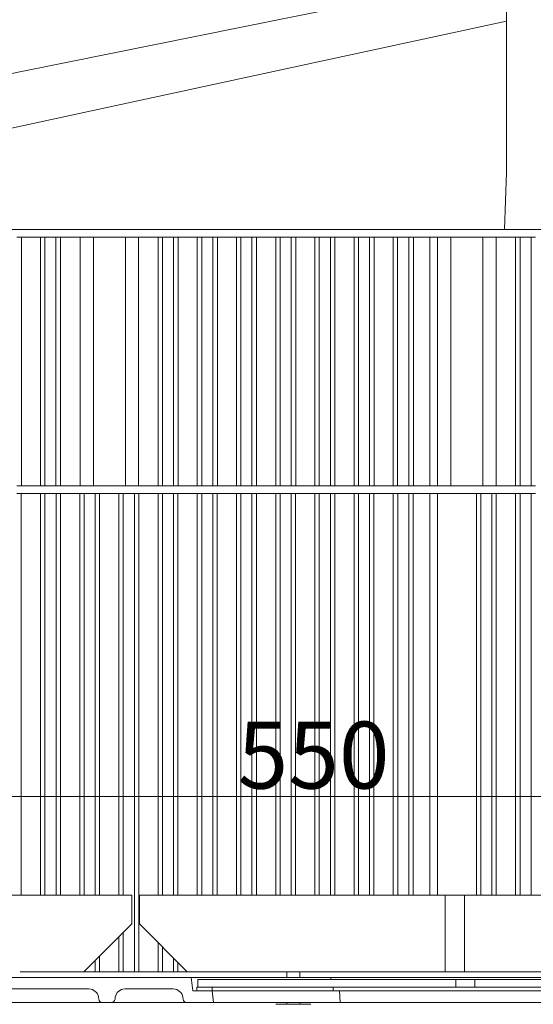
# Model space of a CAD drawing. Extents: x -5610 to -2782, y 810 to 3282.
# Drawn here: x -4309 to -4040, y 2406 to 2920 of the extents above; entities that cross this region are included whole.
import ezdxf

# ---------------------------------------------------------------- set-up
doc = ezdxf.new("R2010")
doc.units = 0
doc.header["$LTSCALE"] = 5
doc.layers.add('Bemaßungen(Brunner)', color=7, linetype='Continuous', lineweight=25)
doc.styles.add('Brunner 2014', font='arial.ttf', dxfattribs={"height": 35})
doc.dimstyles.new('Brunner 2014', dxfattribs={"dimscale": 5, "dimtxt": 35, "dimasz": 5, "dimexe": 3.175, "dimexo": 0, "dimgap": 0.762, "dimtad": 1, "dimdec": 0, "dimrnd": 1e-08, "dimtxsty": 'Brunner 2014', "dimcen": 0.09, "dimdle": 10, "dimclrd": 7, "dimclre": 7, "dimclrt": 7, "dimadec": 1, "dimazin": 2, "dimtfac": 0.666667, "dimtdec": 0, "dimtmove": 0, "dimatfit": 3, "dimldrblk": 'Filled-1', "dimfxl": 1, "dimtolj": 1, "dimlwd": 5, "dimlwe": 5, "dimarcsym": 0})

# ---------------------------------------------------------------- blocks, each defined once
blk = doc.blocks.new('*D59')
at = {"layer": 'Bemaßungen(Brunner)', "color": 7, "linetype": 'Continuous', "lineweight": 5, "transparency": 16777216}
for p, q in [((-4430.52, 2622.54), (-4430.52, 2498.25)), ((-3880.27, 2527.54), (-3880.27, 2498.25)), ((-3905.27, 2514.13), (-4405.52, 2514.13))]:
    blk.add_line(p, q, dxfattribs=at)
at = {"layer": 'Bemaßungen(Brunner)', "color": 7, "lineweight": 5, "transparency": 16777216}
for points in [[(-4405.52, 2518.3), (-4405.52, 2509.96), (-4430.52, 2514.13)], [(-3905.27, 2518.3), (-3905.27, 2509.96), (-3880.27, 2514.13)]]:
    blk.add_solid(points, dxfattribs=at)
at = {"layer": 'Defpoints', "color": 0, "lineweight": 5, "transparency": 16777216}
for p in [(-4430.52, 2622.54), (-3880.27, 2527.54), (-4430.52, 2514.13)]:
    blk.add_point(p, dxfattribs=at)
at = {"layer": 'Bemaßungen(Brunner)', "color": 7, "lineweight": 5, "transparency": 16777216, "insert": (-4155.39, 2535.81), "char_height": 35, "attachment_point": 5, "style": 'Brunner 2014'}
blk.add_mtext('\\A1;550', dxfattribs=at)
blk = doc.blocks.new('Filled-1')
at = {"color": 0}
for p, q in [((0, 0), (-1, 0.167)), ((-1, 0.167), (-1, -0.167)), ((-1, 0), (0, 0)), ((-1, -0.167), (0, 0))]:
    blk.add_line(p, q, dxfattribs=at)
at = {"color": 0, "flags": 128}
blk.add_lwpolyline([(-1, -0.167), (0, 0), (-1, 0.167), (-1, -0.167)], dxfattribs=at)
at = {"color": 0}
blk.add_solid([(-1, -0.167), (0, 0), (-1, 0.167), (-1, -0.167)], dxfattribs=at)

msp = doc.modelspace()

# ---------------------------------------------------------------- linework, layer by layer
at = {"color": 7, "linetype": 'Continuous', "lineweight": 0}
for p, q in [((-4054.57, 2944.52), (-4054.57, 2919.59)), ((-4054.57, 2919.59), (-4054.57, 2876.65)), ((-4054.57, 2863.06), (-4054.57, 2840.54)), ((-4055.62, 2810.54), (-4054.57, 2840.54)), ((-4055.62, 2810.54), (-4410.62, 2810.54)), ((-4308.22, 2806.54), (-4310.62, 2806.54)), ((-4308.22, 2676.54), (-4308.22, 2806.54)), ((-4308.22, 2806.54), (-4298.22, 2806.54)), ((-4298.22, 2676.54), (-4298.22, 2806.54)), ((-4295.92, 2806.54), (-4298.22, 2806.54)), ((-4295.92, 2676.54), (-4295.92, 2806.54)), ((-4290.12, 2806.54), (-4295.92, 2806.54)), ((-4290.12, 2676.54), (-4290.12, 2806.54)), ((-4287.72, 2806.54), (-4290.12, 2806.54)), ((-4287.72, 2676.54), (-4287.72, 2806.54)), ((-4287.72, 2806.54), (-4277.52, 2806.54)), ((-4277.52, 2806.54), (-4277.52, 2676.54)), ((-4277.52, 2806.54), (-4270.59, 2806.54)), ((-4270.59, 2806.54), (-4270.59, 2676.54)), ((-4270.59, 2806.54), (-4253.85, 2806.54)), ((-4253.85, 2806.54), (-4253.85, 2676.54)), ((-4253.85, 2806.54), (-4246.92, 2806.54)), ((-4246.92, 2806.54), (-4246.92, 2676.54)), ((-4246.92, 2806.54), (-4236.72, 2806.54)), ((-4236.72, 2676.54), (-4236.72, 2806.54)), ((-4234.42, 2806.54), (-4236.72, 2806.54)), ((-4234.42, 2676.54), (-4234.42, 2806.54)), ((-4228.62, 2806.54), (-4234.42, 2806.54)), ((-4228.62, 2676.54), (-4228.62, 2806.54)), ((-4226.22, 2806.54), (-4228.62, 2806.54)), ((-4226.22, 2676.54), (-4226.22, 2806.54)), ((-4226.22, 2806.54), (-4216.22, 2806.54)), ((-4216.22, 2676.54), (-4216.22, 2806.54)), ((-4213.92, 2806.54), (-4216.22, 2806.54)), ((-4213.92, 2676.54), (-4213.92, 2806.54)), ((-4208.12, 2806.54), (-4213.92, 2806.54)), ((-4208.12, 2676.54), (-4208.12, 2806.54)), ((-4205.72, 2806.54), (-4208.12, 2806.54)), ((-4205.72, 2676.54), (-4205.72, 2806.54)), ((-4205.72, 2806.54), (-4195.72, 2806.54)), ((-4195.72, 2676.54), (-4195.72, 2806.54)), ((-4193.42, 2806.54), (-4195.72, 2806.54)), ((-4193.42, 2676.54), (-4193.42, 2806.54)), ((-4187.62, 2806.54), (-4193.42, 2806.54)), ((-4187.62, 2676.54), (-4187.62, 2806.54)), ((-4185.22, 2806.54), (-4187.62, 2806.54)), ((-4185.22, 2676.54), (-4185.22, 2806.54)), ((-4185.22, 2806.54), (-4175.22, 2806.54)), ((-4175.22, 2676.54), (-4175.22, 2806.54)), ((-4172.92, 2806.54), (-4175.22, 2806.54)), ((-4172.92, 2676.54), (-4172.92, 2806.54)), ((-4167.12, 2806.54), (-4172.92, 2806.54)), ((-4167.12, 2676.54), (-4167.12, 2806.54)), ((-4164.72, 2806.54), (-4167.12, 2806.54)), ((-4164.72, 2676.54), (-4164.72, 2806.54)), ((-4164.72, 2806.54), (-4154.72, 2806.54)), ((-4154.72, 2676.54), (-4154.72, 2806.54)), ((-4152.42, 2806.54), (-4154.72, 2806.54)), ((-4152.42, 2676.54), (-4152.42, 2806.54)), ((-4146.62, 2806.54), (-4152.42, 2806.54)), ((-4146.62, 2676.54), (-4146.62, 2806.54)), ((-4144.22, 2806.54), (-4146.62, 2806.54)), ((-4144.22, 2676.54), (-4144.22, 2806.54)), ((-4144.22, 2806.54), (-4134.22, 2806.54)), ((-4134.22, 2676.54), (-4134.22, 2806.54)), ((-4131.92, 2806.54), (-4134.22, 2806.54)), ((-4131.92, 2676.54), (-4131.92, 2806.54)), ((-4126.12, 2806.54), (-4131.92, 2806.54)), ((-4126.12, 2676.54), (-4126.12, 2806.54)), ((-4123.72, 2806.54), (-4126.12, 2806.54)), ((-4123.72, 2676.54), (-4123.72, 2806.54)), ((-4123.72, 2806.54), (-4113.72, 2806.54)), ((-4113.72, 2676.54), (-4113.72, 2806.54)), ((-4111.42, 2806.54), (-4113.72, 2806.54)), ((-4111.42, 2676.54), (-4111.42, 2806.54)), ((-4105.62, 2806.54), (-4111.42, 2806.54)), ((-4105.62, 2676.54), (-4105.62, 2806.54)), ((-4103.22, 2806.54), (-4105.62, 2806.54)), ((-4103.22, 2676.54), (-4103.22, 2806.54)), ((-4103.22, 2806.54), (-4094.52, 2806.54)), ((-4094.52, 2676.54), (-4094.52, 2806.54)), ((-4094.52, 2806.54), (-4090.52, 2806.54)), ((-4090.52, 2806.54), (-4090.52, 2676.54)), ((-4090.52, 2806.54), (-4083.59, 2806.54)), ((-4083.59, 2806.54), (-4083.59, 2676.54)), ((-4083.59, 2806.54), (-4066.85, 2806.54)), ((-4066.85, 2806.54), (-4066.85, 2676.54)), ((-4066.85, 2806.54), (-4059.92, 2806.54)), ((-4059.92, 2806.54), (-4059.92, 2676.54)), ((-4059.92, 2806.54), (-4049.72, 2806.54)), ((-4055.62, 2810.54), (-3919.02, 2810.54)), ((-4049.72, 2676.54), (-4049.72, 2806.54)), ((-4047.41, 2806.54), (-4049.72, 2806.54)), ((-4047.41, 2676.54), (-4047.41, 2806.54)), ((-4041.61, 2806.54), (-4047.41, 2806.54)), ((-4041.61, 2676.54), (-4041.61, 2806.54)), ((-4039.32, 2806.54), (-4041.61, 2806.54)), ((-4308.22, 2676.54), (-4310.62, 2676.54)), ((-4308.32, 2672.54), (-4310.61, 2672.54)), ((-4308.32, 2462.54), (-4308.32, 2672.54)), ((-4308.32, 2672.54), (-4298.22, 2672.54)), ((-4308.22, 2676.54), (-4298.22, 2676.54)), ((-4295.92, 2676.54), (-4298.22, 2676.54)), ((-4298.22, 2462.54), (-4298.22, 2672.54)), ((-4295.91, 2672.54), (-4298.22, 2672.54)), ((-4290.12, 2676.54), (-4295.92, 2676.54)), ((-4295.91, 2462.54), (-4295.91, 2672.54)), ((-4290.11, 2672.54), (-4295.91, 2672.54)), ((-4287.72, 2676.54), (-4290.12, 2676.54)), ((-4290.11, 2462.54), (-4290.11, 2672.54)), ((-4287.82, 2672.54), (-4290.11, 2672.54)), ((-4287.82, 2462.54), (-4287.82, 2672.54)), ((-4287.82, 2672.54), (-4277.72, 2672.54)), ((-4287.72, 2676.54), (-4277.52, 2676.54)), ((-4277.72, 2462.54), (-4277.72, 2672.54)), ((-4275.41, 2672.54), (-4277.72, 2672.54)), ((-4277.52, 2676.54), (-4270.59, 2676.54)), ((-4275.41, 2462.54), (-4275.41, 2672.54)), ((-4269.61, 2672.54), (-4275.41, 2672.54)), ((-4270.59, 2676.54), (-4253.85, 2676.54)), ((-4269.61, 2462.54), (-4269.61, 2672.54)), ((-4267.32, 2672.54), (-4269.61, 2672.54)), ((-4267.32, 2462.54), (-4267.32, 2672.54)), ((-4267.32, 2672.54), (-4257.22, 2672.54)), ((-4257.22, 2462.54), (-4257.22, 2672.54)), ((-4254.91, 2672.54), (-4257.22, 2672.54)), ((-4254.91, 2462.54), (-4254.91, 2672.54)), ((-4249.11, 2672.54), (-4254.91, 2672.54)), ((-4253.85, 2676.54), (-4246.92, 2676.54)), ((-4249.11, 2422.54), (-4249.11, 2672.54)), ((-4246.82, 2672.54), (-4249.11, 2672.54)), ((-4246.92, 2676.54), (-4236.72, 2676.54)), ((-4246.82, 2422.54), (-4246.82, 2672.54)), ((-4246.82, 2672.54), (-4236.72, 2672.54)), ((-4234.42, 2676.54), (-4236.72, 2676.54)), ((-4236.72, 2462.54), (-4236.72, 2672.54)), ((-4234.41, 2672.54), (-4236.72, 2672.54)), ((-4228.62, 2676.54), (-4234.42, 2676.54)), ((-4234.41, 2462.54), (-4234.41, 2672.54)), ((-4228.61, 2672.54), (-4234.41, 2672.54)), ((-4226.22, 2676.54), (-4228.62, 2676.54)), ((-4228.61, 2462.54), (-4228.61, 2672.54)), ((-4226.32, 2672.54), (-4228.61, 2672.54)), ((-4226.32, 2462.54), (-4226.32, 2672.54)), ((-4226.32, 2672.54), (-4216.22, 2672.54)), ((-4226.22, 2676.54), (-4216.22, 2676.54)), ((-4213.92, 2676.54), (-4216.22, 2676.54)), ((-4216.22, 2462.54), (-4216.22, 2672.54)), ((-4213.91, 2672.54), (-4216.22, 2672.54)), ((-4208.12, 2676.54), (-4213.92, 2676.54)), ((-4213.91, 2462.54), (-4213.91, 2672.54)), ((-4208.11, 2672.54), (-4213.91, 2672.54)), ((-4205.72, 2676.54), (-4208.12, 2676.54)), ((-4208.11, 2462.54), (-4208.11, 2672.54)), ((-4205.82, 2672.54), (-4208.11, 2672.54)), ((-4205.82, 2462.54), (-4205.82, 2672.54)), ((-4205.82, 2672.54), (-4195.72, 2672.54)), ((-4205.72, 2676.54), (-4195.72, 2676.54)), ((-4193.42, 2676.54), (-4195.72, 2676.54)), ((-4195.72, 2462.54), (-4195.72, 2672.54)), ((-4193.41, 2672.54), (-4195.72, 2672.54)), ((-4187.62, 2676.54), (-4193.42, 2676.54)), ((-4193.41, 2462.54), (-4193.41, 2672.54)), ((-4187.61, 2672.54), (-4193.41, 2672.54)), ((-4185.22, 2676.54), (-4187.62, 2676.54)), ((-4187.61, 2462.54), (-4187.61, 2672.54)), ((-4185.32, 2672.54), (-4187.61, 2672.54)), ((-4185.32, 2462.54), (-4185.32, 2672.54)), ((-4185.32, 2672.54), (-4175.22, 2672.54)), ((-4185.22, 2676.54), (-4175.22, 2676.54)), ((-4172.92, 2676.54), (-4175.22, 2676.54)), ((-4175.22, 2462.54), (-4175.22, 2672.54)), ((-4172.91, 2672.54), (-4175.22, 2672.54)), ((-4167.12, 2676.54), (-4172.92, 2676.54)), ((-4172.91, 2462.54), (-4172.91, 2672.54)), ((-4167.11, 2672.54), (-4172.91, 2672.54)), ((-4164.72, 2676.54), (-4167.12, 2676.54)), ((-4167.11, 2462.54), (-4167.11, 2672.54)), ((-4164.82, 2672.54), (-4167.11, 2672.54)), ((-4164.82, 2462.54), (-4164.82, 2672.54)), ((-4164.82, 2672.54), (-4154.72, 2672.54)), ((-4164.72, 2676.54), (-4154.72, 2676.54)), ((-4152.42, 2676.54), (-4154.72, 2676.54)), ((-4154.72, 2462.54), (-4154.72, 2672.54)), ((-4152.41, 2672.54), (-4154.72, 2672.54)), ((-4146.62, 2676.54), (-4152.42, 2676.54)), ((-4152.41, 2462.54), (-4152.41, 2672.54)), ((-4146.61, 2672.54), (-4152.41, 2672.54)), ((-4144.22, 2676.54), (-4146.62, 2676.54)), ((-4146.61, 2462.54), (-4146.61, 2672.54)), ((-4144.32, 2672.54), (-4146.61, 2672.54)), ((-4144.32, 2462.54), (-4144.32, 2672.54)), ((-4144.32, 2672.54), (-4134.22, 2672.54)), ((-4144.22, 2676.54), (-4134.22, 2676.54)), ((-4131.92, 2676.54), (-4134.22, 2676.54)), ((-4134.22, 2462.54), (-4134.22, 2672.54)), ((-4131.91, 2672.54), (-4134.22, 2672.54)), ((-4126.12, 2676.54), (-4131.92, 2676.54)), ((-4131.91, 2462.54), (-4131.91, 2672.54)), ((-4126.11, 2672.54), (-4131.91, 2672.54)), ((-4123.72, 2676.54), (-4126.12, 2676.54)), ((-4126.11, 2462.54), (-4126.11, 2672.54)), ((-4123.82, 2672.54), (-4126.11, 2672.54)), ((-4123.82, 2462.54), (-4123.82, 2672.54)), ((-4123.82, 2672.54), (-4113.72, 2672.54)), ((-4123.72, 2676.54), (-4113.72, 2676.54)), ((-4111.42, 2676.54), (-4113.72, 2676.54)), ((-4113.72, 2462.54), (-4113.72, 2672.54)), ((-4111.41, 2672.54), (-4113.72, 2672.54)), ((-4105.62, 2676.54), (-4111.42, 2676.54)), ((-4111.41, 2462.54), (-4111.41, 2672.54)), ((-4105.61, 2672.54), (-4111.41, 2672.54)), ((-4103.22, 2676.54), (-4105.62, 2676.54)), ((-4105.61, 2462.54), (-4105.61, 2672.54)), ((-4103.32, 2672.54), (-4105.61, 2672.54)), ((-4103.32, 2462.54), (-4103.32, 2672.54)), ((-4103.32, 2672.54), (-4094.52, 2672.54)), ((-4103.22, 2676.54), (-4094.52, 2676.54)), ((-4094.52, 2676.54), (-4090.52, 2676.54)), ((-4094.52, 2462.54), (-4094.52, 2672.54)), ((-4090.52, 2672.54), (-4094.52, 2672.54)), ((-4090.52, 2676.54), (-4083.59, 2676.54)), ((-4090.52, 2672.54), (-4090.52, 2462.54)), ((-4090.52, 2672.54), (-4070.22, 2672.54)), ((-4083.59, 2676.54), (-4066.85, 2676.54)), ((-4070.22, 2462.54), (-4070.22, 2672.54)), ((-4067.91, 2672.54), (-4070.22, 2672.54)), ((-4067.91, 2462.54), (-4067.91, 2672.54)), ((-4062.11, 2672.54), (-4067.91, 2672.54)), ((-4066.85, 2676.54), (-4059.92, 2676.54)), ((-4062.11, 2462.54), (-4062.11, 2672.54)), ((-4059.82, 2672.54), (-4062.11, 2672.54)), ((-4059.92, 2676.54), (-4049.72, 2676.54)), ((-4059.82, 2462.54), (-4059.82, 2672.54)), ((-4059.82, 2672.54), (-4049.72, 2672.54)), ((-4047.41, 2676.54), (-4049.72, 2676.54)), ((-4049.72, 2462.54), (-4049.72, 2672.54)), ((-4047.41, 2672.54), (-4049.72, 2672.54)), ((-4041.61, 2676.54), (-4047.41, 2676.54)), ((-4047.41, 2462.54), (-4047.41, 2672.54)), ((-4041.61, 2672.54), (-4047.41, 2672.54)), ((-4039.32, 2676.54), (-4041.61, 2676.54)), ((-4041.61, 2462.54), (-4041.61, 2672.54)), ((-4039.32, 2672.54), (-4041.61, 2672.54)), ((-4426.52, 2462.54), (-4250.52, 2462.54)), ((-4250.52, 2462.54), (-4250.52, 2447.54)), ((-4246.52, 2447.54), (-4246.52, 2462.54)), ((-4246.52, 2462.54), (-4086.52, 2462.54)), ((-4086.52, 2422.54), (-4086.52, 2462.54)), ((-4076.52, 2462.54), (-4086.52, 2462.54)), ((-4076.52, 2462.54), (-4076.52, 2422.54)), ((-4076.52, 2462.54), (-3916.52, 2462.54)), ((-4275.52, 2422.54), (-4250.52, 2447.54)), ((-4246.52, 2447.54), (-4221.52, 2422.54)), ((-4257.22, 2422.54), (-4257.22, 2440.84)), ((-4254.91, 2422.54), (-4254.91, 2443.14)), ((-4236.72, 2422.54), (-4236.72, 2437.74)), ((-4234.41, 2422.54), (-4234.41, 2435.43)), ((-4267.32, 2422.54), (-4267.32, 2430.74)), ((-4269.61, 2422.54), (-4269.61, 2428.44)), ((-4228.61, 2422.54), (-4228.61, 2429.63)), ((-4226.32, 2422.54), (-4226.32, 2427.34)), ((-4219.5, 2419.54), (-4459.5, 2419.54)), ((-4308.63, 2422.54), (-4308.94, 2422.54)), ((-4308.63, 2422.54), (-4275.52, 2422.54)), ((-4275.41, 2422.54), (-4275.52, 2422.54)), ((-4275.41, 2422.54), (-4275.41, 2422.64)), ((-4269.61, 2422.54), (-4275.41, 2422.54)), ((-4267.32, 2422.54), (-4269.61, 2422.54)), ((-4267.32, 2422.54), (-4257.22, 2422.54)), ((-4254.91, 2422.54), (-4257.22, 2422.54)), ((-4249.11, 2422.54), (-4254.91, 2422.54)), ((-4246.82, 2422.54), (-4249.11, 2422.54)), ((-4246.82, 2422.54), (-4236.72, 2422.54)), ((-4234.41, 2422.54), (-4236.72, 2422.54)), ((-4228.61, 2422.54), (-4234.41, 2422.54)), ((-4226.32, 2422.54), (-4228.61, 2422.54)), ((-4226.32, 2422.54), (-4221.52, 2422.54)), ((-4221.52, 2422.54), (-4086.52, 2422.54)), ((-4219.5, 2419.54), (-4218.52, 2412.54)), ((-4146.43, 2419.54), (-4219.5, 2419.54)), ((-4169.42, 2422.54), (-4169.42, 2419.54)), ((-4162.62, 2419.54), (-4162.62, 2422.54)), ((-4146.37, 2418.54), (-4146.43, 2419.54)), ((-4005.61, 2419.54), (-4146.43, 2419.54)), ((-4076.52, 2422.54), (-4086.52, 2422.54)), ((-4076.52, 2422.54), (-4052.55, 2422.54)), ((-4051.53, 2422.54), (-4052.55, 2422.54)), ((-4051.53, 2422.54), (-3941.52, 2422.54)), ((-4216.52, 2414.54), (-4216.52, 2412.54)), ((-4208.52, 2414.54), (-4216.52, 2414.54)), ((-4216.02, 2418.54), (-4216.02, 2414.54)), ((-4081.02, 2418.54), (-4216.02, 2418.54)), ((-4081.02, 2414.54), (-4216.02, 2414.54)), ((-4208.52, 2412.54), (-4208.52, 2414.54)), ((-4145.21, 2414.54), (-4145.21, 2412.54)), ((-4081.02, 2418.54), (-4081.02, 2414.54)), ((-4071.02, 2418.54), (-4081.02, 2418.54)), ((-4071.02, 2414.54), (-4081.02, 2414.54)), ((-4071.02, 2414.54), (-4071.02, 2418.54)), ((-3936.02, 2418.54), (-4071.02, 2418.54)), ((-3936.02, 2414.54), (-4071.02, 2414.54)), ((-4272.87, 2413.54), (-4371.67, 2413.54)), ((-4267.78, 2408.26), (-4267.92, 2409.23)), ((-4259.26, 2408.26), (-4259.12, 2409.23)), ((-4228.76, 2413.54), (-4254.17, 2413.54)), ((-4223.68, 2408.26), (-4223.81, 2409.23)), ((-4218.52, 2412.54), (-4208.52, 2412.54)), ((-4216.52, 2412.54), (-4208.52, 2412.54)), ((-4207.68, 2406.54), (-4208.52, 2412.54)), ((-4208.52, 2412.54), (-4141.88, 2412.54)), ((-4141.53, 2406.54), (-4141.88, 2412.54)), ((-4141.88, 2412.54), (-4010.16, 2412.54)), ((-4272.73, 2406.54), (-4370.16, 2406.54)), ((-4265.8, 2406.54), (-4272.73, 2406.54)), ((-4265.8, 2406.54), (-4261.24, 2406.54)), ((-4261.24, 2406.54), (-4257.28, 2406.54)), ((-4221.7, 2406.54), (-4257.28, 2406.54)), ((-4221.7, 2406.54), (-4207.68, 2406.54)), ((-4207.68, 2406.54), (-4141.53, 2406.54)), ((-4175.16, 2405.54), (-4156.88, 2405.54)), ((-4169.42, 2406.54), (-4169.42, 2405.54)), ((-4162.62, 2405.54), (-4162.62, 2406.54)), ((-4141.53, 2406.54), (-4010.51, 2406.54))]:
    msp.add_line(p, q, dxfattribs=at)
at = {"color": 7, "linetype": 'Continuous', "lineweight": 0, "flags": 128}
for points in [[(-4054.57, 2944.52), (-4193.14, 2916.43), (-4306.36, 2893.48), (-4419.57, 2870.54)], [(-4403.6, 2843.99), (-4282.05, 2870.32), (-4168.31, 2894.95), (-4054.57, 2919.59)]]:
    msp.add_lwpolyline(points, dxfattribs=at)
at = {"color": 7, "linetype": 'Continuous', "lineweight": 0}
for centre, radius, start, end in [((-4272.87, 2408.54), 5, 8, 90), ((-4254.17, 2408.54), 5, 90, 172), ((-4228.76, 2408.54), 5, 8, 90), ((-4265.8, 2408.54), 2, 188, 270), ((-4261.24, 2408.54), 2, 270, 352), ((-4221.7, 2408.54), 2, 188, 270)]:
    msp.add_arc(centre, radius, start, end, dxfattribs=at)
msp.add_open_spline([(-4054.57, 2876.65), (-4054.57, 2875.7), (-4054.57, 2873.78), (-4054.57, 2870.43), (-4054.57, 2866.83), (-4054.57, 2864.33), (-4054.57, 2863.06)], degree=3, knots=[0, 0, 0, 0, 0.245948, 0.499906, 0.746009, 1, 1, 1, 1], dxfattribs=at)

# ---------------------------------------------------------------- dimensions: what is measured, and where the dimension line sits
at = {"layer": 'Bemaßungen(Brunner)', "lineweight": 5}
dim = msp.add_linear_dim(base=(-4430.52, 2514.13), p1=(-3880.27, 2527.54), p2=(-4430.52, 2622.54), dimstyle='Brunner 2014', dxfattribs=at)
dim.commit()
dim.dimension.update_dxf_attribs({"geometry": '*D59', "text_midpoint": (-4155.39, 2535.81)})

doc.saveas('drawing.dxf')
